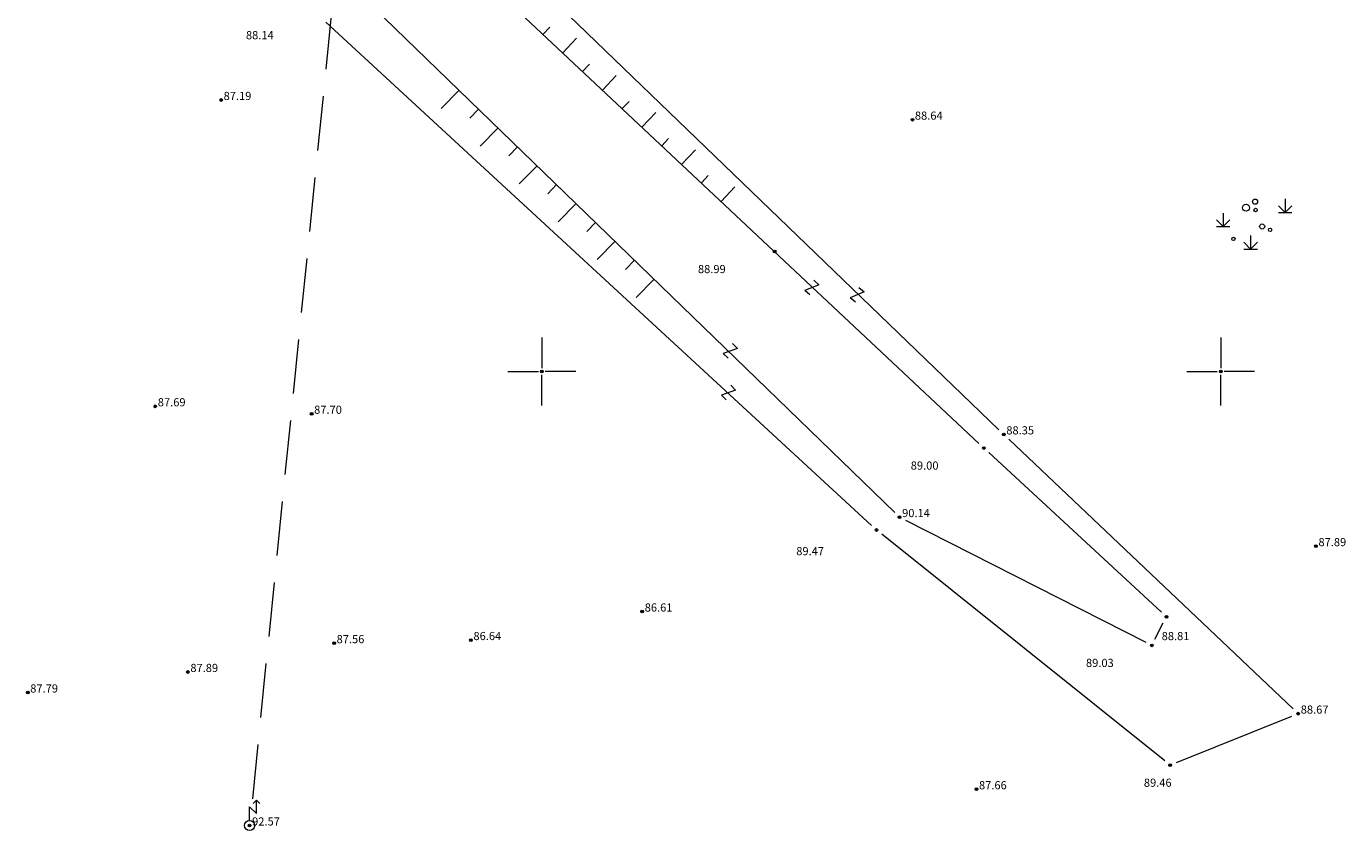
# Model space of a CAD drawing. Extents: x 6503391 to 6503937, y 4999245 to 5000375.
# Drawn here: x 6503612 to 6503709, y 4999616 to 4999675 of the extents above; entities that cross this region are included whole.
import ezdxf

# ---------------------------------------------------------------- set-up
doc = ezdxf.new("R2010")
doc.units = 0
doc.header["$MEASUREMENT"] = 0
doc.header["$PDMODE"] = 32
doc.header["$PDSIZE"] = 0.2
doc.linetypes.add('CRTKANA', pattern=[3, 2, -1])
for name, color, linetype, lineweight in [('BRPARC', 7, 'Continuous', 9), ('GE-TOSIM', 7, 'Continuous', 9), ('LINIJE', 7, 'Continuous', 9), ('MREZA', 7, 'Continuous', 9), ('pripadnost', 7, 'Continuous', 9), ('Struja', 1, 'CRTKANA', 9), ('TOCKE', 7, 'Continuous', 9), ('TOPO', 7, 'Continuous', 9), ('VISINE', 7, 'Continuous', 9)]:
    doc.layers.add(name, color=color, linetype=linetype, lineweight=lineweight)

# ---------------------------------------------------------------- blocks, each defined once
blk = doc.blocks.new('beel')
at = {"layer": 'GE-TOSIM'}
for p, q in [((0, 0.75), (0, 2.75)), ((0, 2.75), (1, 1.75)), ((0.5, 3.25), (1, 3.75)), ((1, 1.75), (1, 3.75)), ((1, 3.75), (1.5, 3.25))]:
    blk.add_line(p, q, dxfattribs=at)
blk.add_circle((0, 0), 0.75, dxfattribs=at)
blk = doc.blocks.new('SIKARA')
at = {"layer": 'TOPO'}
for p, q in [((4.13, 4.37), (4.13, 2.37)), ((-5.01, 2.3), (-5.01, 0.3)), ((4.13, 2.37), (3.13, 3.37)), ((3.13, 2.37), (5.13, 2.37)), ((4.13, 2.37), (5.13, 3.37)), ((-5.01, 0.3), (-6.01, 1.3)), ((-6.01, 0.3), (-4.01, 0.3)), ((-5.01, 0.3), (-4.01, 1.3)), ((-0.97, -1.02), (-0.97, -3.02)), ((-0.97, -3.02), (-1.97, -2.02)), ((-1.97, -3.02), (0.03, -3.02)), ((-0.97, -3.02), (0.03, -2.02))]:
    blk.add_line(p, q, dxfattribs=at)
for centre, radius in [((-0.31, 3.97), 0.375), ((-1.64, 3.08), 0.5), ((-0.23, 2.74), 0.25), ((0.74, 0.31), 0.375), ((1.9, -0.18), 0.25), ((-3.5, -1.52), 0.25)]:
    blk.add_circle(centre, radius, dxfattribs=at)
blk = doc.blocks.new('pripad')
at = {"layer": 'TOPO'}
for p, q in [((-0.5, 1), (0.5, 1)), ((0.5, 1), (-0.5, -1)), ((0.5, -1), (-0.5, -1))]:
    blk.add_line(p, q, dxfattribs=at)

msp = doc.modelspace()

# ---------------------------------------------------------------- linework, layer by layer
at = {"layer": 'LINIJE'}
for p, q in [((6503683.665, 4999645.708), (6503644.266, 4999683.665)), ((6503642.052, 4999682.367), (6503682.192, 4999644.7)), ((6503675.99, 4999639.618), (6503636.644, 4999677.753)), ((6503634.09, 4999675.721), (6503674.285, 4999638.659)), ((6503684.388, 4999645.017, 88.348), (6503705.348, 4999625.136, 88.673)), ((6503682.924, 4999644.019, 88.996), (6503695.632, 4999632.27, 88.806)), ((6503676.795, 4999639.043, 90.137), (6503694.485, 4999630.049, 89.031)), ((6503695.889, 4999621.31, 89.456), (6503675.043, 4999638.007, 89.466)), ((6503695.157, 4999630.268, 89.031), (6503695.773, 4999631.485, 88.806)), ((6503696.743, 4999621.184, 89.456), (6503705.247, 4999624.605, 88.673))]:
    msp.add_line(p, q, dxfattribs=at)
at = {"layer": 'MREZA', "color": 0}
for p, q in [((6503650, 4999652.5), (6503650, 4999650.25)), ((6503700, 4999652.5), (6503700, 4999650.25)), ((6503647.5, 4999650), (6503649.75, 4999650)), ((6503652.5, 4999650), (6503650.25, 4999650)), ((6503697.5, 4999650), (6503699.75, 4999650)), ((6503702.5, 4999650), (6503700.25, 4999650)), ((6503650, 4999647.5), (6503650, 4999649.75)), ((6503700, 4999647.5), (6503700, 4999649.75))]:
    msp.add_line(p, q, dxfattribs=at)
for p in [(6503650, 4999650), (6503700, 4999650)]:
    msp.add_point(p, dxfattribs=at)
at = {"layer": 'Struja', "ltscale": 2}
msp.add_line((6503636.291, 4999694.146, 87.912), (6503628.525, 4999617.048, 92.574), dxfattribs=at)
at = {"layer": 'TOCKE'}
for p in [(6503626.375, 4999669.995, 87.194), (6503677.291, 4999668.544, 88.644), (6503667.147, 4999658.833, 88.985), (6503621.527, 4999647.431, 87.689), (6503633.043, 4999646.88, 87.701), (6503684.025, 4999645.361, 88.348), (6503682.557, 4999644.358, 88.996), (6503676.349, 4999639.27, 90.137), (6503674.653, 4999638.32, 89.466), (6503707.016, 4999637.128, 87.887), (6503657.391, 4999632.313, 86.611), (6503695.999, 4999631.931, 88.806), (6503634.697, 4999629.982, 87.56), (6503644.777, 4999630.211, 86.636), (6503694.931, 4999629.822, 89.031), (6503623.925, 4999627.861, 87.892), (6503612.131, 4999626.348, 87.786), (6503705.711, 4999624.792, 88.673), (6503696.279, 4999620.997, 89.456), (6503682.012, 4999619.221, 87.662), (6503628.475, 4999616.551, 92.574)]:
    msp.add_point(p, dxfattribs=at)
at = {"layer": 'TOPO'}
for p, q in [((6503650.081, 4999674.832), (6503650.587, 4999675.372)), ((6503651.54, 4999673.464), (6503652.552, 4999674.542)), ((6503652.998, 4999672.095), (6503653.504, 4999672.634)), ((6503654.457, 4999670.726), (6503655.469, 4999671.805)), ((6503643.898, 4999670.722), (6503642.594, 4999669.377)), ((6503655.915, 4999669.358), (6503656.421, 4999669.897)), ((6503645.334, 4999669.331), (6503644.682, 4999668.658)), ((6503657.373, 4999667.989), (6503658.386, 4999669.068)), ((6503646.77, 4999667.939), (6503645.466, 4999666.593)), ((6503648.206, 4999666.547), (6503647.554, 4999665.874)), ((6503658.832, 4999666.621), (6503659.338, 4999667.16)), ((6503660.29, 4999665.252), (6503661.303, 4999666.331)), ((6503649.642, 4999665.155), (6503648.339, 4999663.809)), ((6503651.079, 4999663.763), (6503650.427, 4999663.09)), ((6503661.749, 4999663.884), (6503662.255, 4999664.423)), ((6503663.207, 4999662.515), (6503664.22, 4999663.594)), ((6503652.515, 4999662.371), (6503651.211, 4999661.025)), ((6503653.951, 4999660.979), (6503653.299, 4999660.306)), ((6503655.387, 4999659.587), (6503654.083, 4999658.242)), ((6503656.823, 4999658.195), (6503656.171, 4999657.522)), ((6503658.259, 4999656.803), (6503656.955, 4999655.458))]:
    msp.add_line(p, q, dxfattribs=at)

# ---------------------------------------------------------------- block references
at = {"layer": 'BRPARC', "xscale": 0.5, "yscale": 0.5, "zscale": 0.5}
msp.add_blockref('beel', (6503628.475, 4999616.551), dxfattribs=at)
at = {"layer": 'pripadnost', "xscale": 0.5, "yscale": 0.5, "zscale": 0.5}
for p, rotation in [((6503669.883, 4999656.18), 318.659293309435), ((6503673.218, 4999655.647), 319.9767422587278), ((6503663.879, 4999651.512), 316.4758613056813), ((6503663.745, 4999648.444), 316.2801275788716)]:
    msp.add_blockref('pripad', p, dxfattribs=dict(at, rotation=rotation))
at = {"layer": 'TOPO', "xscale": 0.5, "yscale": 0.5, "zscale": 0.5}
msp.add_blockref('SIKARA', (6503702.683, 4999660.521), dxfattribs=at)

# ---------------------------------------------------------------- texts
at = {"layer": 'VISINE'}
for s, p in [(' 88.14', (6503628.02, 4999674.469)), (' 87.19', (6503626.375, 4999669.995)), (' 88.64', (6503677.291, 4999668.544)), (' 88.99', (6503661.312, 4999657.242)), (' 87.69', (6503621.527, 4999647.431)), (' 87.70', (6503633.043, 4999646.88)), (' 88.35', (6503684.025, 4999645.361)), (' 89.00', (6503676.987, 4999642.767)), (' 90.14', (6503676.349, 4999639.27)), (' 87.89', (6503707.016, 4999637.128)), (' 89.47', (6503668.553, 4999636.464)), (' 86.61', (6503657.391, 4999632.313)), (' 87.56', (6503634.697, 4999629.982)), (' 86.64', (6503644.777, 4999630.211)), (' 88.81', (6503695.469, 4999630.207)), (' 89.03', (6503689.892, 4999628.231)), (' 87.89', (6503623.925, 4999627.861)), (' 87.79', (6503612.131, 4999626.348)), (' 88.67', (6503705.711, 4999624.792)), (' 89.46', (6503694.157, 4999619.406)), (' 87.66', (6503682.012, 4999619.221)), (' 92.57', (6503628.475, 4999616.551))]:
    msp.add_text(s, height=0.6, dxfattribs=at).set_placement(p)

doc.saveas('drawing.dxf')
